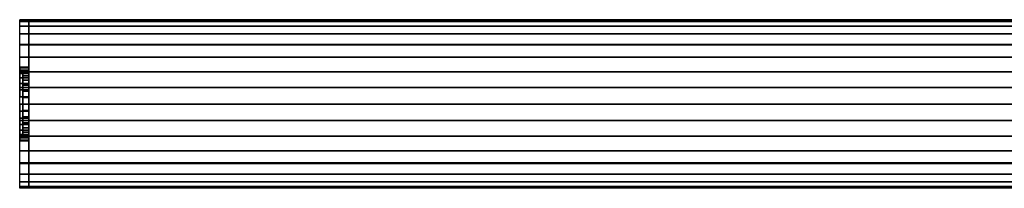
# Model space of a CAD drawing. Extents: x -322 to 322, y -28 to 28.
# Drawn here: x -322 to 0, y -28 to 28 of the extents above; entities that cross this region are included whole.
import ezdxf

# ---------------------------------------------------------------- set-up
doc = ezdxf.new("R2010")
doc.units = 0
doc.header["$LTSCALE"] = 50
doc.header["$MEASUREMENT"] = 0
doc.layers.get('0').update_dxf_attribs({"linetype": 'CONTINUOUS'})
doc.layers.add('ENSTO_AVR66_201', color=7, linetype='CONTINUOUS')

# ---------------------------------------------------------------- blocks, each defined once
blk = doc.blocks.new('QMODEL_69eb602a_0872_4dd3_b07a_fe3e3ea54143')
at = {"color": 253}
for points, invisible_edges in [([(-322, 27.5, 36.74), (-319, 27.5, 36.74), (-319, 19.25, 43.7), (-322, 19.25, 43.7)], 1), ([(-322, 27.5, -15.800001), (-319, 27.5, -15.800001), (-319, 27.5, 36.74), (-322, 27.5, 36.74)], 1), ([(-322, 11.769423, 23.421083), (-322, 11.923187, 21.859895), (-322, 27.5, 36.74)], 15), ([(-322, 11.086554, 25.672201), (-322, 11.769423, 23.421083), (-322, 27.5, 36.74)], 15), ([(-322, 9.977635, 27.746842), (-322, 11.086554, 25.672201), (-322, 27.5, 36.74)], 15), ([(-322, 8.485281, 29.565281), (-322, 9.977635, 27.746842), (-322, 27.5, 36.74)], 15), ([(-322, 8.277883, 29.735488), (-322, 8.485281, 29.565281), (-322, 27.5, 36.74)], 15), ([(-322, 27.5, 36.74), (-322, 19.25, 43.7), (-322, 8.277883, 29.735488)], 15), ([(-322, -1.319081, 9.209918), (-322, -27.5, -15.800001), (-322, 27.5, -15.800001)], 15), ([(-322, 0, 9.079999), (-322, -1.319081, 9.209918), (-322, 27.5, -15.800001)], 15), ([(-322, 2.341084, 9.310576), (-322, 0, 9.079999), (-322, 27.5, -15.800001)], 15), ([(-322, 4.592201, 9.993445), (-322, 2.341084, 9.310576), (-322, 27.5, -15.800001)], 15), ([(-322, 6.666843, 11.102364), (-322, 4.592201, 9.993445), (-322, 27.5, -15.800001)], 15), ([(-322, 8.485281, 12.594718), (-322, 6.666843, 11.102364), (-322, 27.5, -15.800001)], 15), ([(-322, 9.977635, 14.413157), (-322, 8.485281, 12.594718), (-322, 27.5, -15.800001)], 15), ([(-322, 11.086554, 16.487798), (-322, 9.977635, 14.413157), (-322, 27.5, -15.800001)], 15), ([(-322, 11.769423, 18.738916), (-322, 11.086554, 16.487798), (-322, 27.5, -15.800001)], 15), ([(-322, 11.769423, 18.738916), (-322, 27.5, -15.800001), (-322, 27.5, 36.74)], 15), ([(-322, 12, 21.079999), (-322, 11.769423, 18.738916), (-322, 27.5, 36.74)], 15), ([(-322, 27.5, 36.74), (-322, 11.923187, 21.859895), (-322, 12, 21.079999)], 15), ([(-322, 26.971595, -21.164985), (-322, 27.5, -15.800001), (-322, -27.5, -15.800001)], 15), ([(-322, 25.406687, -26.323795), (-322, 26.971595, -21.164985), (-322, -27.5, -15.800001)], 15), ([(-319, 27.5, 36.74), (254.599976, 27.5, 36.74), (254.599976, 19.25, 43.7), (-319, 19.25, 43.7)], 11), ([(-319, 27.5, -15.800001), (254.599976, 27.5, -15.800001), (254.599976, 27.5, 36.74), (-319, 27.5, 36.74)], 11), ([(-319, -27.5, -15.800001), (254.599976, -27.5, -15.800001), (254.599976, 27.5, -15.800001), (-319, 27.5, -15.800001)], 11), ([(-319, -27.5, 36.74), (-319, -27.5, -15.800001), (-319, 27.5, -15.800001), (-319, 27.5, 36.74)], 15), ([(-319, -27.5, 36.74), (-319, 27.5, 36.74), (-319, 19.25, 43.7), (-319, -19.25, 43.7)], 15), ([(-319, 11.769423, 23.421083), (-319, 11.923187, 21.859895), (-319, 27.5, 36.74)], 15), ([(-319, 11.086554, 25.672201), (-319, 11.769423, 23.421083), (-319, 27.5, 36.74)], 15), ([(-319, 9.977635, 27.746842), (-319, 11.086554, 25.672201), (-319, 27.5, 36.74)], 15), ([(-319, 8.485281, 29.565281), (-319, 9.977635, 27.746842), (-319, 27.5, 36.74)], 15), ([(-319, 8.277883, 29.735488), (-319, 8.485281, 29.565281), (-319, 27.5, 36.74)], 15), ([(-319, 27.5, 36.74), (-319, 19.25, 43.7), (-319, 8.277883, 29.735488)], 15), ([(-319, -1.319081, 9.209918), (-319, -27.5, -15.800001), (-319, 27.5, -15.800001)], 15), ([(-319, 0, 9.079999), (-319, -1.319081, 9.209918), (-319, 27.5, -15.800001)], 15), ([(-319, 2.341084, 9.310576), (-319, 0, 9.079999), (-319, 27.5, -15.800001)], 15), ([(-319, 4.592201, 9.993445), (-319, 2.341084, 9.310576), (-319, 27.5, -15.800001)], 15), ([(-319, 6.666843, 11.102364), (-319, 4.592201, 9.993445), (-319, 27.5, -15.800001)], 15), ([(-319, 8.485281, 12.594718), (-319, 6.666843, 11.102364), (-319, 27.5, -15.800001)], 15), ([(-319, 9.977635, 14.413157), (-319, 8.485281, 12.594718), (-319, 27.5, -15.800001)], 15), ([(-319, 11.086554, 16.487798), (-319, 9.977635, 14.413157), (-319, 27.5, -15.800001)], 15), ([(-319, 11.769423, 18.738916), (-319, 11.086554, 16.487798), (-319, 27.5, -15.800001)], 15), ([(-319, 11.769423, 18.738916), (-319, 27.5, -15.800001), (-319, 27.5, 36.74)], 15), ([(-319, 12, 21.079999), (-319, 11.769423, 18.738916), (-319, 27.5, 36.74)], 15), ([(-319, 27.5, 36.74), (-319, 11.923187, 21.859895), (-319, 12, 21.079999)], 15), ([(-319, 26.971595, -21.164985), (-319, 27.5, -15.800001), (-319, -27.5, -15.800001)], 15), ([(-319, 25.406687, -26.323795), (-319, 26.971595, -21.164985), (-319, -27.5, -15.800001)], 15), ([(-322, 22.865414, -31.078182), (-322, 25.406687, -26.323795), (-322, -27.5, -15.800001)], 15), ([(-322, 19.445436, -35.245437), (-322, 22.865414, -31.078182), (-322, -27.5, -15.800001)], 15), ([(-319, 22.865414, -31.078182), (-319, 25.406687, -26.323795), (-319, -27.5, -15.800001)], 15), ([(-319, 19.445436, -35.245437), (-319, 22.865414, -31.078182), (-319, -27.5, -15.800001)], 15), ([(-322, 15.278181, -38.665415), (-322, 19.445436, -35.245437), (-322, -27.5, -15.800001)], 15), ([(-319, 15.278181, -38.665415), (-319, 19.445436, -35.245437), (-319, -27.5, -15.800001)], 15), ([(-322, 19.25, 43.7), (-319, 19.25, 43.7), (-319, -19.25, 43.7), (-322, -19.25, 43.7)], 1), ([(-322, 6.666843, 31.057635), (-322, 8.277883, 29.735488), (-322, 19.25, 43.7)], 15), ([(-322, 4.592201, 32.166554), (-322, 6.666843, 31.057635), (-322, 19.25, 43.7)], 15), ([(-322, 2.341084, 32.849423), (-322, 4.592201, 32.166554), (-322, 19.25, 43.7)], 15), ([(-322, 0, 33.079999), (-322, 2.341084, 32.849423), (-322, 19.25, 43.7)], 15), ([(-322, 0, 33.079999), (-322, 19.25, 43.7), (-322, -19.25, 43.7)], 15), ([(-319, 19.25, 43.7), (254.599976, 19.25, 43.7), (254.599976, -19.25, 43.7), (-319, -19.25, 43.7)], 11), ([(-319, 6.666843, 31.057635), (-319, 8.277883, 29.735488), (-319, 19.25, 43.7)], 15), ([(-319, 4.592201, 32.166554), (-319, 6.666843, 31.057635), (-319, 19.25, 43.7)], 15), ([(-319, 2.341084, 32.849423), (-319, 4.592201, 32.166554), (-319, 19.25, 43.7)], 15), ([(-319, 0, 33.079999), (-319, 2.341084, 32.849423), (-319, 19.25, 43.7)], 15), ([(-319, 0, 33.079999), (-319, 19.25, 43.7), (-319, -19.25, 43.7)], 15), ([(-322, 10.523794, -41.206688), (-322, 15.278181, -38.665415), (-322, -27.5, -15.800001)], 15), ([(-319, 10.523794, -41.206688), (-319, 15.278181, -38.665415), (-319, -27.5, -15.800001)], 15), ([(-322, 5.364984, -42.771596), (-322, 10.523794, -41.206688), (-322, -27.5, -15.800001)], 15), ([(-319, 5.364984, -42.771596), (-319, 10.523794, -41.206688), (-319, -27.5, -15.800001)], 15), ([(-322, 0, -43.300001), (-322, 5.364984, -42.771596), (-322, -27.5, -15.800001)], 15), ([(-319, 0, -43.300001), (-319, 5.364984, -42.771596), (-319, -27.5, -15.800001)], 15), ([(-322, -2.341084, 32.849423), (-322, 0, 33.079999), (-322, -19.25, 43.7)], 15), ([(-322, -5.364984, -42.771596), (-322, 0, -43.300001), (-322, -27.5, -15.800001)], 15), ([(-319, -2.341084, 32.849423), (-319, 0, 33.079999), (-319, -19.25, 43.7)], 15), ([(-319, -5.364984, -42.771596), (-319, 0, -43.300001), (-319, -27.5, -15.800001)], 15), ([(-322, -27.5, -15.800001), (-322, -1.319081, 9.209918), (-322, -2.341084, 9.310576)], 15), ([(-322, -4.592201, 32.166554), (-322, -2.341084, 32.849423), (-322, -19.25, 43.7)], 15), ([(-322, -2.341084, 9.310576), (-322, -4.592201, 9.993445), (-322, -27.5, -15.800001)], 15), ([(-319, -27.5, -15.800001), (-319, -1.319081, 9.209918), (-319, -2.341084, 9.310576)], 15), ([(-319, -4.592201, 32.166554), (-319, -2.341084, 32.849423), (-319, -19.25, 43.7)], 15), ([(-319, -2.341084, 9.310576), (-319, -4.592201, 9.993445), (-319, -27.5, -15.800001)], 15), ([(-322, -6.666843, 31.057635), (-322, -4.592201, 32.166554), (-322, -19.25, 43.7)], 15), ([(-322, -4.592201, 9.993445), (-322, -6.452462, 10.987775), (-322, -27.5, -15.800001)], 15), ([(-322, -10.523794, -41.206688), (-322, -5.364984, -42.771596), (-322, -27.5, -15.800001)], 15), ([(-319, -6.666843, 31.057635), (-319, -4.592201, 32.166554), (-319, -19.25, 43.7)], 15), ([(-319, -4.592201, 9.993445), (-319, -6.452462, 10.987775), (-319, -27.5, -15.800001)], 15), ([(-319, -10.523794, -41.206688), (-319, -5.364984, -42.771596), (-319, -27.5, -15.800001)], 15), ([(-322, -27.5, -15.800001), (-322, -6.452462, 10.987775), (-322, -6.666843, 11.102364)], 15), ([(-322, -8.485281, 29.565281), (-322, -6.666843, 31.057635), (-322, -19.25, 43.7)], 15), ([(-322, -6.666843, 11.102364), (-322, -8.485281, 12.594718), (-322, -27.5, -15.800001)], 15), ([(-322, -9.977635, 27.746842), (-322, -8.485281, 29.565281), (-322, -19.25, 43.7)], 15), ([(-322, -8.485281, 12.594718), (-322, -9.977635, 14.413157), (-322, -27.5, -15.800001)], 15), ([(-319, -27.5, -15.800001), (-319, -6.452462, 10.987775), (-319, -6.666843, 11.102364)], 15), ([(-319, -8.485281, 29.565281), (-319, -6.666843, 31.057635), (-319, -19.25, 43.7)], 15), ([(-319, -6.666843, 11.102364), (-319, -8.485281, 12.594718), (-319, -27.5, -15.800001)], 15), ([(-319, -9.977635, 27.746842), (-319, -8.485281, 29.565281), (-319, -19.25, 43.7)], 15), ([(-319, -8.485281, 12.594718), (-319, -9.977635, 14.413157), (-319, -27.5, -15.800001)], 15), ([(-322, -11.086554, 25.672201), (-322, -9.977635, 27.746842), (-322, -19.25, 43.7)], 15), ([(-322, -9.977635, 14.413157), (-322, -11.086554, 16.487798), (-322, -27.5, -15.800001)], 15), ([(-322, -15.278181, -38.665415), (-322, -10.523794, -41.206688), (-322, -27.5, -15.800001)], 15), ([(-322, -11.769423, 23.421083), (-322, -11.086554, 25.672201), (-322, -19.25, 43.7)], 15), ([(-322, -11.086554, 16.487798), (-322, -11.769423, 18.738916), (-322, -27.5, -15.800001)], 15), ([(-322, -11.769423, 23.421083), (-322, -19.25, 43.7), (-322, -27.5, -15.800001)], 15), ([(-322, -12, 21.079999), (-322, -11.769423, 23.421083), (-322, -27.5, -15.800001)], 15), ([(-322, -11.769423, 18.738916), (-322, -12, 21.079999), (-322, -27.5, -15.800001)], 15), ([(-319, -11.086554, 25.672201), (-319, -9.977635, 27.746842), (-319, -19.25, 43.7)], 15), ([(-319, -9.977635, 14.413157), (-319, -11.086554, 16.487798), (-319, -27.5, -15.800001)], 15), ([(-319, -15.278181, -38.665415), (-319, -10.523794, -41.206688), (-319, -27.5, -15.800001)], 15), ([(-319, -11.769423, 23.421083), (-319, -11.086554, 25.672201), (-319, -19.25, 43.7)], 15), ([(-319, -11.086554, 16.487798), (-319, -11.769423, 18.738916), (-319, -27.5, -15.800001)], 15), ([(-319, -11.769423, 23.421083), (-319, -19.25, 43.7), (-319, -27.5, -15.800001)], 15), ([(-319, -12, 21.079999), (-319, -11.769423, 23.421083), (-319, -27.5, -15.800001)], 15), ([(-319, -11.769423, 18.738916), (-319, -12, 21.079999), (-319, -27.5, -15.800001)], 15), ([(-322, -19.445436, -35.245437), (-322, -15.278181, -38.665415), (-322, -27.5, -15.800001)], 15), ([(-319, -19.445436, -35.245437), (-319, -15.278181, -38.665415), (-319, -27.5, -15.800001)], 15), ([(-322, -19.25, 43.7), (-319, -19.25, 43.7), (-319, -27.5, 36.74), (-322, -27.5, 36.74)], 1), ([(-322, -19.25, 43.7), (-322, -27.5, 36.74), (-322, -27.5, -15.800001)], 15), ([(-319, -19.25, 43.7), (254.599976, -19.25, 43.7), (254.599976, -27.5, 36.74), (-319, -27.5, 36.74)], 11), ([(-319, -19.25, 43.7), (-319, -27.5, 36.74), (-319, -27.5, -15.800001)], 15), ([(-322, -22.865414, -31.078182), (-322, -19.445436, -35.245437), (-322, -27.5, -15.800001)], 15), ([(-319, -22.865414, -31.078182), (-319, -19.445436, -35.245437), (-319, -27.5, -15.800001)], 15), ([(-322, -25.406687, -26.323795), (-322, -22.865414, -31.078182), (-322, -27.5, -15.800001)], 15), ([(-322, -27.5, -15.800001), (-322, -26.971595, -21.164985), (-322, -25.406687, -26.323795)], 15), ([(-319, -25.406687, -26.323795), (-319, -22.865414, -31.078182), (-319, -27.5, -15.800001)], 15), ([(-319, -27.5, -15.800001), (-319, -26.971595, -21.164985), (-319, -25.406687, -26.323795)], 15), ([(-322, -27.5, 36.74), (-319, -27.5, 36.74), (-319, -27.5, -15.800001), (-322, -27.5, -15.800001)], 5), ([(-319, -27.5, 36.74), (254.599976, -27.5, 36.74), (254.599976, -27.5, -15.800001), (-319, -27.5, -15.800001)], 11)]:
    blk.add_3dface(points, dxfattribs=dict(at, invisible_edges=invisible_edges))
at = {"color": 254}
for points, invisible_edges in [([(-319, 27.5, -15.800001), (254.599976, 27.5, -15.800001), (254.599976, -27.5, -15.800001), (-319, -27.5, -15.800001)], 1), ([(-319, 0, -15.800001), (-319, 27.5, -15.800001), (-319, 26.971595, -21.164985)], 15), ([(-319, 0, -15.800001), (-319, 26.971595, -21.164985), (-319, 25.406687, -26.323795)], 15), ([(-319, 0, -15.800001), (-319, 25.406687, -26.323795), (-319, 22.865414, -31.078182)], 15), ([(-319, 0, -15.800001), (-319, 22.865414, -31.078182), (-319, 19.445436, -35.245437)], 15), ([(-319, 0, -15.800001), (-319, 19.445436, -35.245437), (-319, 15.278181, -38.665415)], 15), ([(-319, 0, -15.800001), (-319, 15.278181, -38.665415), (-319, 10.523794, -41.206688)], 15), ([(-319, 0, -15.800001), (-319, 10.523794, -41.206688), (-319, 5.364984, -42.771596)], 15), ([(-319, 0, -15.800001), (-319, 5.364984, -42.771596), (-319, 0, -43.300001)], 15), ([(-319, 0, -15.800001), (-319, 0, -43.300001), (-319, -5.364984, -42.771596)], 15), ([(-319, 0, -15.800001), (-319, -5.364984, -42.771596), (-319, -10.523794, -41.206688)], 15), ([(-319, 0, -15.800001), (-319, -10.523794, -41.206688), (-319, -15.278181, -38.665415)], 15), ([(-319, 0, -15.800001), (-319, -15.278181, -38.665415), (-319, -19.445436, -35.245437)], 15), ([(-319, 0, -15.800001), (-319, -19.445436, -35.245437), (-319, -22.865414, -31.078182)], 15), ([(-319, 0, -15.800001), (-319, -22.865414, -31.078182), (-319, -25.406687, -26.323795)], 15), ([(-319, 0, -15.800001), (-319, -25.406687, -26.323795), (-319, -26.971595, -21.164985)], 15), ([(-319, 0, -15.800001), (-319, -26.971595, -21.164985), (-319, -27.5, -15.800001)], 15)]:
    blk.add_3dface(points, dxfattribs=dict(at, invisible_edges=invisible_edges))
at = {"color": 253}
mesh = blk.add_polymesh((17, 2), dxfattribs=at)
for k, corner in enumerate([(-319, -27.5, -15.800001), (-322, -27.5, -15.800001), (-319, -26.971595, -21.164985), (-322, -26.971595, -21.164985), (-319, -25.406687, -26.323795), (-322, -25.406687, -26.323795), (-319, -22.865414, -31.078182), (-322, -22.865414, -31.078182), (-319, -19.445436, -35.245437), (-322, -19.445436, -35.245437), (-319, -15.278181, -38.665415), (-322, -15.278181, -38.665415), (-319, -10.523794, -41.206688), (-322, -10.523794, -41.206688), (-319, -5.364984, -42.771596), (-322, -5.364984, -42.771596), (-319, 0, -43.300001), (-322, 0, -43.300001), (-319, 5.364984, -42.771596), (-322, 5.364984, -42.771596), (-319, 10.523794, -41.206688), (-322, 10.523794, -41.206688), (-319, 15.278181, -38.665415), (-322, 15.278181, -38.665415), (-319, 19.445436, -35.245437), (-322, 19.445436, -35.245437), (-319, 22.865414, -31.078182), (-322, 22.865414, -31.078182), (-319, 25.406687, -26.323795), (-322, 25.406687, -26.323795), (-319, 26.971595, -21.164985), (-322, 26.971595, -21.164985), (-319, 27.5, -15.800001), (-322, 27.5, -15.800001)]):
    mesh.set_mesh_vertex(divmod(k, 2), corner)
at = {"color": 254}
mesh = blk.add_polymesh((17, 2), dxfattribs=at)
for k, corner in enumerate([(254.599976, -27.5, -15.800001), (-319, -27.5, -15.800001), (254.599976, -26.971595, -21.164985), (-319, -26.971595, -21.164985), (254.599976, -25.406687, -26.323795), (-319, -25.406687, -26.323795), (254.599976, -22.865414, -31.078182), (-319, -22.865414, -31.078182), (254.599976, -19.445436, -35.245437), (-319, -19.445436, -35.245437), (254.599976, -15.278181, -38.665415), (-319, -15.278181, -38.665415), (254.599976, -10.523794, -41.206688), (-319, -10.523794, -41.206688), (254.599976, -5.364984, -42.771596), (-319, -5.364984, -42.771596), (254.599976, 0, -43.300001), (-319, 0, -43.300001), (254.599976, 5.364984, -42.771596), (-319, 5.364984, -42.771596), (254.599976, 10.523794, -41.206688), (-319, 10.523794, -41.206688), (254.599976, 15.278181, -38.665415), (-319, 15.278181, -38.665415), (254.599976, 19.445436, -35.245437), (-319, 19.445436, -35.245437), (254.599976, 22.865414, -31.078182), (-319, 22.865414, -31.078182), (254.599976, 25.406687, -26.323795), (-319, 25.406687, -26.323795), (254.599976, 26.971595, -21.164985), (-319, 26.971595, -21.164985), (254.599976, 27.5, -15.800001), (-319, 27.5, -15.800001)]):
    mesh.set_mesh_vertex(divmod(k, 2), corner)
at = {"color": 253}
mesh = blk.add_polymesh((2, 32), dxfattribs=dict(at, n_close=True))
for k, corner in enumerate([(-322, 0, 33.079999), (-322, -2.341084, 32.849423), (-322, -4.592201, 32.166554), (-322, -6.666843, 31.057635), (-322, -8.485281, 29.565281), (-322, -9.977635, 27.746842), (-322, -11.086554, 25.672201), (-322, -11.769423, 23.421083), (-322, -12, 21.079999), (-322, -11.769423, 18.738916), (-322, -11.086554, 16.487798), (-322, -9.977635, 14.413157), (-322, -8.485281, 12.594718), (-322, -6.666843, 11.102364), (-322, -4.592201, 9.993445), (-322, -2.341084, 9.310576), (-322, 0, 9.079999), (-322, 2.341084, 9.310576), (-322, 4.592201, 9.993445), (-322, 6.666843, 11.102364), (-322, 8.485281, 12.594718), (-322, 9.977635, 14.413157), (-322, 11.086554, 16.487798), (-322, 11.769423, 18.738916), (-322, 12, 21.079999), (-322, 11.769423, 23.421083), (-322, 11.086554, 25.672201), (-322, 9.977635, 27.746842), (-322, 8.485281, 29.565281), (-322, 6.666843, 31.057635), (-322, 4.592201, 32.166554), (-322, 2.341084, 32.849423), (-319, 0, 33.079999), (-319, -2.341084, 32.849423), (-319, -4.592201, 32.166554), (-319, -6.666843, 31.057635), (-319, -8.485281, 29.565281), (-319, -9.977635, 27.746842), (-319, -11.086554, 25.672201), (-319, -11.769423, 23.421083), (-319, -12, 21.079999), (-319, -11.769423, 18.738916), (-319, -11.086554, 16.487798), (-319, -9.977635, 14.413157), (-319, -8.485281, 12.594718), (-319, -6.666843, 11.102364), (-319, -4.592201, 9.993445), (-319, -2.341084, 9.310576), (-319, 0, 9.079999), (-319, 2.341084, 9.310576), (-319, 4.592201, 9.993445), (-319, 6.666843, 11.102364), (-319, 8.485281, 12.594718), (-319, 9.977635, 14.413157), (-319, 11.086554, 16.487798), (-319, 11.769423, 18.738916), (-319, 12, 21.079999), (-319, 11.769423, 23.421083), (-319, 11.086554, 25.672201), (-319, 9.977635, 27.746842), (-319, 8.485281, 29.565281), (-319, 6.666843, 31.057635), (-319, 4.592201, 32.166554), (-319, 2.341084, 32.849423)]):
    mesh.set_mesh_vertex(divmod(k, 32), corner)
mesh = blk.add_polymesh((2, 32), dxfattribs=dict(at, n_close=True))
for k, corner in enumerate([(-321, 0, 32.079999), (-321, -2.145994, 31.868638), (-321, -4.209518, 31.242674), (-321, -6.111273, 30.226165), (-321, -7.778175, 28.858174), (-321, -9.146166, 27.191272), (-321, -10.162675, 25.289517), (-321, -10.788638, 23.225993), (-321, -11, 21.079999), (-321, -10.788638, 18.934006), (-321, -10.162675, 16.870482), (-321, -9.146166, 14.968727), (-321, -7.778175, 13.301825), (-321, -6.111273, 11.933834), (-321, -4.209518, 10.917325), (-321, -2.145994, 10.291361), (-321, 0, 10.079999), (-321, 2.145994, 10.291361), (-321, 4.209518, 10.917325), (-321, 6.111273, 11.933834), (-321, 7.778175, 13.301825), (-321, 9.146166, 14.968727), (-321, 10.162675, 16.870482), (-321, 10.788638, 18.934006), (-321, 11, 21.079999), (-321, 10.788638, 23.225993), (-321, 10.162675, 25.289517), (-321, 9.146166, 27.191272), (-321, 7.778175, 28.858174), (-321, 6.111273, 30.226165), (-321, 4.209518, 31.242674), (-321, 2.145994, 31.868638), (-319, 0, 32.079999), (-319, -2.145994, 31.868638), (-319, -4.209518, 31.242674), (-319, -6.111273, 30.226165), (-319, -7.778175, 28.858174), (-319, -9.146166, 27.191272), (-319, -10.162675, 25.289517), (-319, -10.788638, 23.225993), (-319, -11, 21.079999), (-319, -10.788638, 18.934006), (-319, -10.162675, 16.870482), (-319, -9.146166, 14.968727), (-319, -7.778175, 13.301825), (-319, -6.111273, 11.933834), (-319, -4.209518, 10.917325), (-319, -2.145994, 10.291361), (-319, 0, 10.079999), (-319, 2.145994, 10.291361), (-319, 4.209518, 10.917325), (-319, 6.111273, 11.933834), (-319, 7.778175, 13.301825), (-319, 9.146166, 14.968727), (-319, 10.162675, 16.870482), (-319, 10.788638, 18.934006), (-319, 11, 21.079999), (-319, 10.788638, 23.225993), (-319, 10.162675, 25.289517), (-319, 9.146166, 27.191272), (-319, 7.778175, 28.858174), (-319, 6.111273, 30.226165), (-319, 4.209518, 31.242674), (-319, 2.145994, 31.868638)]):
    mesh.set_mesh_vertex(divmod(k, 32), corner)
mesh = blk.add_polymesh((2, 32), dxfattribs=dict(at, n_close=True))
for k, corner in enumerate([(-321, 0, 21.079999), (-321, 0, 21.079999), (-321, 0, 21.079999), (-321, 0, 21.079999), (-321, 0, 21.079999), (-321, 0, 21.079999), (-321, 0, 21.079999), (-321, 0, 21.079999), (-321, 0, 21.079999), (-321, 0, 21.079999), (-321, 0, 21.079999), (-321, 0, 21.079999), (-321, 0, 21.079999), (-321, 0, 21.079999), (-321, 0, 21.079999), (-321, 0, 21.079999), (-321, 0, 21.079999), (-321, 0, 21.079999), (-321, 0, 21.079999), (-321, 0, 21.079999), (-321, 0, 21.079999), (-321, 0, 21.079999), (-321, 0, 21.079999), (-321, 0, 21.079999), (-321, 0, 21.079999), (-321, 0, 21.079999), (-321, 0, 21.079999), (-321, 0, 21.079999), (-321, 0, 21.079999), (-321, 0, 21.079999), (-321, 0, 21.079999), (-321, 0, 21.079999), (-321, 0, 32.079999), (-321, -2.145994, 31.868638), (-321, -4.209518, 31.242674), (-321, -6.111273, 30.226165), (-321, -7.778175, 28.858174), (-321, -9.146166, 27.191272), (-321, -10.162675, 25.289517), (-321, -10.788638, 23.225993), (-321, -11, 21.079999), (-321, -10.788638, 18.934006), (-321, -10.162675, 16.870482), (-321, -9.146166, 14.968727), (-321, -7.778175, 13.301825), (-321, -6.111273, 11.933834), (-321, -4.209518, 10.917325), (-321, -2.145994, 10.291361), (-321, 0, 10.079999), (-321, 2.145994, 10.291361), (-321, 4.209518, 10.917325), (-321, 6.111273, 11.933834), (-321, 7.778175, 13.301825), (-321, 9.146166, 14.968727), (-321, 10.162675, 16.870482), (-321, 10.788638, 18.934006), (-321, 11, 21.079999), (-321, 10.788638, 23.225993), (-321, 10.162675, 25.289517), (-321, 9.146166, 27.191272), (-321, 7.778175, 28.858174), (-321, 6.111273, 30.226165), (-321, 4.209518, 31.242674), (-321, 2.145994, 31.868638)]):
    mesh.set_mesh_vertex(divmod(k, 32), corner)
mesh = blk.add_polymesh((2, 32), dxfattribs=dict(at, n_close=True))
for k, corner in enumerate([(-319, 0, 21.079999), (-319, 0, 21.079999), (-319, 0, 21.079999), (-319, 0, 21.079999), (-319, 0, 21.079999), (-319, 0, 21.079999), (-319, 0, 21.079999), (-319, 0, 21.079999), (-319, 0, 21.079999), (-319, 0, 21.079999), (-319, 0, 21.079999), (-319, 0, 21.079999), (-319, 0, 21.079999), (-319, 0, 21.079999), (-319, 0, 21.079999), (-319, 0, 21.079999), (-319, 0, 21.079999), (-319, 0, 21.079999), (-319, 0, 21.079999), (-319, 0, 21.079999), (-319, 0, 21.079999), (-319, 0, 21.079999), (-319, 0, 21.079999), (-319, 0, 21.079999), (-319, 0, 21.079999), (-319, 0, 21.079999), (-319, 0, 21.079999), (-319, 0, 21.079999), (-319, 0, 21.079999), (-319, 0, 21.079999), (-319, 0, 21.079999), (-319, 0, 21.079999), (-319, 0, 32.079999), (-319, -2.145994, 31.868638), (-319, -4.209518, 31.242674), (-319, -6.111273, 30.226165), (-319, -7.778175, 28.858174), (-319, -9.146166, 27.191272), (-319, -10.162675, 25.289517), (-319, -10.788638, 23.225993), (-319, -11, 21.079999), (-319, -10.788638, 18.934006), (-319, -10.162675, 16.870482), (-319, -9.146166, 14.968727), (-319, -7.778175, 13.301825), (-319, -6.111273, 11.933834), (-319, -4.209518, 10.917325), (-319, -2.145994, 10.291361), (-319, 0, 10.079999), (-319, 2.145994, 10.291361), (-319, 4.209518, 10.917325), (-319, 6.111273, 11.933834), (-319, 7.778175, 13.301825), (-319, 9.146166, 14.968727), (-319, 10.162675, 16.870482), (-319, 10.788638, 18.934006), (-319, 11, 21.079999), (-319, 10.788638, 23.225993), (-319, 10.162675, 25.289517), (-319, 9.146166, 27.191272), (-319, 7.778175, 28.858174), (-319, 6.111273, 30.226165), (-319, 4.209518, 31.242674), (-319, 2.145994, 31.868638)]):
    mesh.set_mesh_vertex(divmod(k, 32), corner)

msp = doc.modelspace()

# ---------------------------------------------------------------- block references
at = {"layer": 'ENSTO_AVR66_201'}
msp.add_blockref('QMODEL_69eb602a_0872_4dd3_b07a_fe3e3ea54143', (0, 0), dxfattribs=at)

doc.saveas('drawing.dxf')
